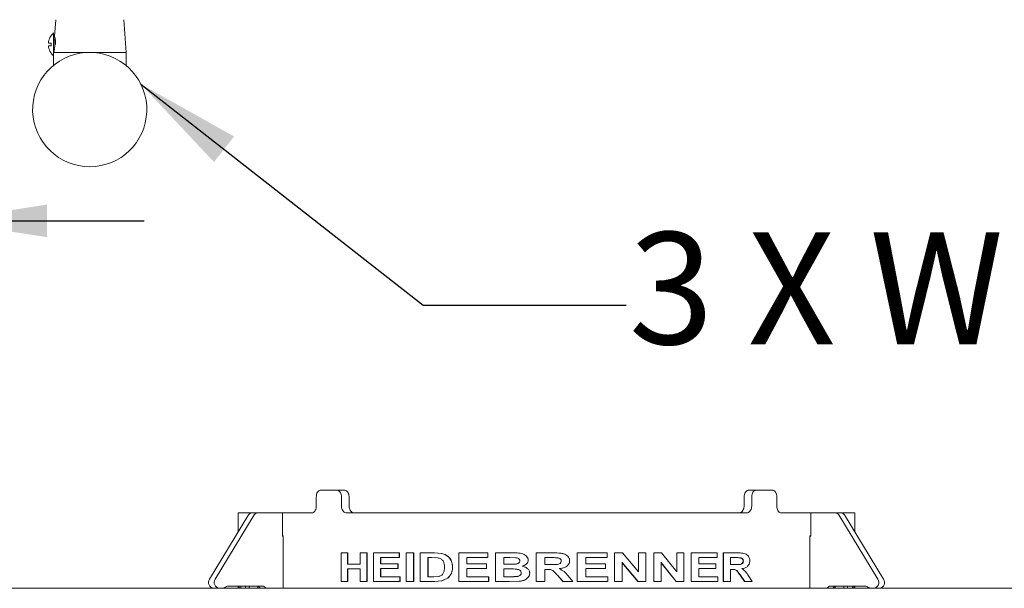
# Paper-space layout 'Blatt2' of a CAD drawing. Units: millimetres. Extents: x 5 to 415, y 5 to 292.
# Drawn here: x 59 to 90, y 220 to 238 of the extents above; entities that cross this region are included whole.
import ezdxf

# ---------------------------------------------------------------- set-up
doc = ezdxf.new("R2010")
doc.units = ezdxf.units.MM
doc.layers.add('BEMAßUNG', color=96, linetype='Continuous')
doc.styles.add('SLDTEXTSTYLE0', font='TXT', dxfattribs={"width": 0.75})
doc.dimstyles.new('SLDDIMSTYLE8', dxfattribs={"dimtxt": 3.5, "dimasz": 3.302, "dimexe": 0, "dimexo": 0.0625, "dimgap": 0.875, "dimtad": 1, "dimlfac": 14, "dimrnd": 1e-09, "dimzin": 12, "dimdsep": 46, "dimtxsty": 'SLDTEXTSTYLE0', "dimsah": 1, "dimcen": 0.09, "dimadec": 0, "dimazin": 3, "dimtfac": 1, "dimtmove": 0, "dimatfit": 0, "dimfxl": 0, "dimfrac": 2, "dimtolj": 1, "dimtzin": 12, "dimarcsym": 0})

# ---------------------------------------------------------------- blocks, each defined once
blk = doc.blocks.new('_D_25')
at = {"layer": 'BEMAßUNG'}
for p, q in [((37.568, 223.11), (37.568, 232.237)), ((56.854, 223.11), (56.854, 232.237)), ((37.568, 231.237), (31.218, 231.237)), ((37.568, 231.237), (56.854, 231.237)), ((56.854, 231.237), (63.204, 231.237))]:
    blk.add_line(p, q, dxfattribs=at)
for points in [[(37.568, 231.237), (34.266, 231.745), (34.266, 230.729)], [(56.854, 231.237), (60.156, 230.729), (60.156, 231.745)]]:
    blk.add_solid(points, dxfattribs=at)
at = {"layer": 'BEMAßUNG', "char_height": 3.5, "attachment_point": 1, "style": 'SLDTEXTSTYLE0'}
for s, insert in [('%%c', (39.158, 235.749)), ('270', (44.436, 235.802))]:
    blk.add_mtext(s, dxfattribs=dict(at, insert=insert))

psp = doc.layouts.new('Blatt2')

# ---------------------------------------------------------------- linework, layer by layer
at = {"color": 7, "linetype": 'Continuous', "lineweight": 15}
for p, q in [((60.43185, 237.5251), (60.39589, 237.00367)), ((62.63277, 236.50269), (62.56226, 237.5251)), ((60.36134, 237.10983), (60.36134, 236.39554)), ((60.28991, 236.79555), (60.28991, 236.70983)), ((60.37519, 236.90008), (60.36518, 236.9108)), ((60.40774, 236.89555), (60.38563, 236.89555)), ((60.36134, 236.50269), (62.63277, 236.50269)), ((60.36518, 236.59458), (60.37519, 236.60529)), ((62.63277, 236.09499), (62.63277, 236.50269)), ((60.36134, 236.39554), (60.36134, 236.09499)), ((68.72653, 222.82412), (69.21055, 222.82412)), ((69.21055, 222.82412), (69.44815, 222.82412)), ((82.11738, 222.82412), (82.35499, 222.82412)), ((82.35499, 222.82412), (82.83901, 222.82412)), ((68.58222, 222.60983), (68.58222, 222.32412)), ((69.36897, 222.60983), (69.36897, 222.32412)), ((69.60652, 222.60983), (69.60652, 222.32412)), ((81.95902, 222.60983), (81.95902, 222.32412)), ((82.19657, 222.60983), (82.19657, 222.32412)), ((82.98332, 222.60983), (82.98332, 222.32412)), ((66.46472, 222.04891), (65.24268, 220.03368)), ((66.64329, 222.04891), (65.42126, 220.03368)), ((66.13991, 222.10983), (66.13991, 221.51329)), ((66.13991, 222.10983), (66.56606, 222.10983)), ((66.56606, 222.10983), (66.74463, 222.10983)), ((67.5211, 222.10983), (66.74463, 222.10983)), ((67.5211, 221.37769), (67.5211, 222.10983)), ((67.5211, 222.10983), (68.44147, 222.10983)), ((69.53057, 222.10983), (82.03497, 222.10983)), ((83.12407, 222.10983), (84.04444, 222.10983)), ((84.04444, 221.37769), (84.04444, 222.10983)), ((84.04444, 222.10983), (84.82091, 222.10983)), ((84.82091, 222.10983), (84.99948, 222.10983)), ((84.92226, 222.04891), (86.14429, 220.03368)), ((84.99948, 222.10983), (85.42563, 222.10983)), ((85.10083, 222.04891), (86.32286, 220.03368)), ((85.42563, 221.51329), (85.42563, 222.10983)), ((67.55109, 221.39555), (67.5211, 221.39555)), ((67.55109, 219.75269), (67.55109, 221.39555)), ((84.01445, 221.39555), (84.01445, 219.75269)), ((84.04444, 221.39555), (84.01445, 221.39555)), ((67.55109, 221.37769), (67.5211, 221.37769)), ((84.01445, 221.37769), (84.04444, 221.37769)), ((69.35941, 219.96698), (69.35941, 220.85983)), ((69.55866, 220.85983), (69.35941, 220.85983)), ((69.55866, 220.85983), (69.55866, 220.50498)), ((69.55866, 220.85983), (69.56787, 220.85983)), ((69.56787, 220.85983), (69.56787, 220.50498)), ((69.95265, 220.50498), (69.95265, 220.85983)), ((70.16499, 220.85983), (69.95265, 220.85983)), ((70.16499, 220.85983), (70.16499, 219.96698)), ((70.16499, 220.85983), (70.1733, 220.85983)), ((70.1733, 220.85983), (70.1733, 219.96698)), ((70.37202, 219.96698), (70.37202, 220.85983)), ((71.17504, 220.85983), (70.37202, 220.85983)), ((71.17504, 220.85983), (71.17504, 220.71102)), ((71.17504, 220.85983), (71.18186, 220.85983)), ((71.18186, 220.85983), (71.18186, 220.71102)), ((71.38802, 219.96698), (71.38802, 220.85983)), ((71.62441, 220.85983), (71.38802, 220.85983)), ((71.62441, 220.85983), (71.62441, 219.96698)), ((71.62441, 220.85983), (71.63056, 220.85983)), ((71.63056, 220.85983), (71.63056, 219.96698)), ((72.26991, 220.85983), (71.8325, 220.85983)), ((71.8325, 219.96698), (71.8325, 220.85983)), ((72.26991, 220.85983), (72.49893, 220.84284)), ((72.26991, 220.85983), (72.2751, 220.85983)), ((72.2751, 220.85983), (72.50379, 220.84284)), ((73.03553, 219.96698), (73.03553, 220.85983)), ((73.94831, 220.85983), (73.03553, 220.85983)), ((73.94831, 220.85983), (73.94831, 220.71102)), ((73.94831, 220.85983), (73.95102, 220.85983)), ((73.95102, 220.85983), (73.95102, 220.71102)), ((74.70313, 220.85983), (74.18521, 220.85983)), ((74.18521, 219.96698), (74.18521, 220.85983)), ((74.70313, 220.85983), (74.70473, 220.85983)), ((75.46184, 219.96698), (75.46184, 220.85983)), ((76.00379, 220.85983), (75.46184, 220.85983)), ((76.74271, 219.96698), (76.74271, 220.85983)), ((76.74414, 220.85983), (76.74271, 220.85983)), ((76.74414, 219.96698), (76.74414, 220.85983)), ((77.67348, 220.85983), (76.74414, 220.85983)), ((77.67348, 220.85983), (77.67348, 220.71102)), ((77.9058, 219.96698), (77.9058, 220.85983)), ((77.90895, 220.85983), (77.9058, 220.85983)), ((77.90895, 219.96698), (77.90895, 220.85983)), ((78.15421, 220.85983), (77.90895, 220.85983)), ((78.15421, 220.85983), (78.66161, 220.26262)), ((78.65735, 220.26262), (78.65735, 220.85983)), ((78.66161, 220.85983), (78.65735, 220.85983)), ((78.66161, 220.26262), (78.66161, 220.85983)), ((78.89049, 220.85983), (78.66161, 220.85983)), ((78.89049, 220.85983), (78.89049, 219.96698)), ((79.13398, 219.96698), (79.13398, 220.85983)), ((79.13894, 220.85983), (79.13398, 220.85983)), ((79.13894, 219.96698), (79.13894, 220.85983)), ((79.37426, 220.85983), (79.13894, 220.85983)), ((79.37426, 220.85983), (79.85817, 220.26262)), ((79.85214, 220.26262), (79.85214, 220.85983)), ((79.85817, 220.85983), (79.85214, 220.85983)), ((79.85817, 220.26262), (79.85817, 220.85983)), ((80.07513, 220.85983), (79.85817, 220.85983)), ((80.07513, 220.85983), (80.07513, 219.96698)), ((80.303, 219.96698), (80.303, 220.85983)), ((80.3097, 220.85983), (80.303, 220.85983)), ((80.3097, 219.96698), (80.3097, 220.85983)), ((81.11731, 220.85983), (80.3097, 220.85983)), ((81.11731, 220.85983), (81.11731, 220.71102)), ((81.30812, 219.96698), (81.30812, 220.85983)), ((81.31631, 220.85983), (81.30812, 220.85983)), ((81.31631, 219.96698), (81.31631, 220.85983)), ((81.75158, 220.85983), (81.31631, 220.85983)), ((69.95265, 220.50498), (69.55866, 220.50498)), ((71.17504, 220.71102), (70.59241, 220.71102)), ((70.59241, 220.71102), (70.59241, 220.51642)), ((71.13479, 220.51642), (70.59241, 220.51642)), ((70.60009, 220.71102), (70.60009, 220.51642)), ((71.13479, 220.51642), (71.13479, 220.36762)), ((71.13479, 220.51642), (71.14167, 220.51642)), ((71.14167, 220.51642), (71.14167, 220.36762)), ((71.17504, 220.71102), (71.18186, 220.71102)), ((72.18264, 220.71102), (72.07454, 220.71102)), ((72.07454, 220.71102), (72.07454, 220.11578)), ((72.08003, 220.71102), (72.08003, 220.11578)), ((72.38129, 220.70244), (72.18264, 220.71102)), ((73.94831, 220.71102), (73.2893, 220.71102)), ((73.2893, 220.71102), (73.2893, 220.51642)), ((73.90331, 220.51642), (73.2893, 220.51642)), ((73.29299, 220.71102), (73.29299, 220.51642)), ((73.90331, 220.51642), (73.90331, 220.36762)), ((73.90331, 220.51642), (73.90609, 220.51642)), ((73.90609, 220.51642), (73.90609, 220.36762)), ((73.94831, 220.71102), (73.95102, 220.71102)), ((74.59444, 220.71102), (74.44581, 220.71102)), ((74.44581, 220.71102), (74.44581, 220.50498)), ((74.61543, 220.50498), (74.44581, 220.50498)), ((74.44779, 220.71102), (74.44779, 220.50498)), ((74.81605, 220.70798), (74.59444, 220.71102)), ((74.5962, 220.71102), (74.59444, 220.71102)), ((74.63197, 220.71053), (74.5962, 220.71102)), ((74.61543, 220.50498), (74.80394, 220.50802)), ((74.61715, 220.50498), (74.61543, 220.50498)), ((74.61715, 220.50498), (74.64742, 220.50546)), ((75.92481, 220.71102), (75.72545, 220.71102)), ((75.72545, 220.71102), (75.72545, 220.49353)), ((75.91442, 220.49353), (75.72545, 220.49353)), ((75.72554, 220.71102), (75.72554, 220.49353)), ((76.11055, 220.70816), (76.11104, 220.70816)), ((76.24047, 220.6046), (76.24115, 220.6046)), ((77.67348, 220.71102), (77.00611, 220.71102)), ((77.00611, 220.71102), (77.00611, 220.51642)), ((77.62849, 220.51642), (77.00611, 220.51642)), ((77.62849, 220.51642), (77.62849, 220.36762)), ((78.63891, 219.96698), (78.13961, 220.55506)), ((78.64314, 219.96698), (78.1431, 220.55506)), ((78.1431, 220.55506), (78.1431, 219.96698)), ((79.83462, 219.96698), (79.35831, 220.55506)), ((79.84062, 219.96698), (79.36361, 220.55506)), ((79.36361, 220.55506), (79.36361, 219.96698)), ((81.11731, 220.71102), (80.54088, 220.71102)), ((80.54088, 220.71102), (80.54088, 220.51642)), ((81.07903, 220.51642), (80.54088, 220.51642)), ((81.07903, 220.51642), (81.07903, 220.36762)), ((81.68929, 220.71102), (81.53031, 220.71102)), ((81.53031, 220.71102), (81.53031, 220.49353)), ((81.68107, 220.49353), (81.53031, 220.49353)), ((81.92737, 220.6046), (81.93648, 220.6046)), ((69.95265, 220.35617), (69.55866, 220.35617)), ((69.55866, 220.35617), (69.55866, 219.96698)), ((69.56787, 220.35617), (69.56787, 219.96698)), ((69.95265, 219.96698), (69.95265, 220.35617)), ((71.13479, 220.36762), (70.59241, 220.36762)), ((70.59241, 220.36762), (70.59241, 220.11578)), ((70.60009, 220.36762), (70.60009, 220.11578)), ((71.13479, 220.36762), (71.14167, 220.36762)), ((72.80084, 220.21487), (72.80525, 220.21487)), ((73.90331, 220.36762), (73.2893, 220.36762)), ((73.2893, 220.36762), (73.2893, 220.11578)), ((73.29299, 220.36762), (73.29299, 220.11578)), ((73.90331, 220.36762), (73.90609, 220.36762)), ((74.6542, 220.35617), (74.44581, 220.35617)), ((74.44581, 220.35617), (74.44581, 220.11578)), ((74.44779, 220.35617), (74.44779, 220.11578)), ((75.77775, 220.34472), (75.72545, 220.34472)), ((75.72545, 220.34472), (75.72545, 219.96698)), ((75.72554, 220.34472), (75.72554, 219.96698)), ((75.77775, 220.34472), (75.77776, 220.34472)), ((76.29639, 219.96698), (76.12092, 220.16318)), ((76.12142, 220.16318), (76.12092, 220.16318)), ((76.29714, 219.96698), (76.12142, 220.16318)), ((77.62849, 220.36762), (77.00611, 220.36762)), ((77.00611, 220.36762), (77.00611, 220.11578)), ((81.07903, 220.36762), (80.54088, 220.36762)), ((80.54088, 220.36762), (80.54088, 220.11578)), ((81.57226, 220.34472), (81.53031, 220.34472)), ((81.53031, 220.34472), (81.53031, 219.96698)), ((81.97042, 219.96698), (81.83469, 220.16318)), ((81.84365, 220.16318), (81.83469, 220.16318)), ((81.97958, 219.96698), (81.84365, 220.16318)), ((69.55866, 219.96698), (69.35941, 219.96698)), ((69.55866, 219.96698), (69.56787, 219.96698)), ((70.16499, 219.96698), (69.95265, 219.96698)), ((70.16499, 219.96698), (70.1733, 219.96698)), ((71.1952, 219.96698), (70.37202, 219.96698)), ((71.1952, 220.11578), (70.59241, 220.11578)), ((71.1952, 220.11578), (71.1952, 219.96698)), ((71.1952, 220.11578), (71.20199, 220.11578)), ((71.1952, 219.96698), (71.20199, 219.96698)), ((71.20199, 220.11578), (71.20199, 219.96698)), ((71.62441, 219.96698), (71.38802, 219.96698)), ((71.62441, 219.96698), (71.63056, 219.96698)), ((72.28309, 219.96698), (71.8325, 219.96698)), ((72.2544, 220.11578), (72.07454, 220.11578)), ((72.2544, 220.11578), (72.40108, 220.12437)), ((72.49809, 219.98593), (72.28309, 219.96698)), ((72.28309, 219.96698), (72.28827, 219.96698)), ((72.50294, 219.98593), (72.28827, 219.96698)), ((72.67013, 220.05712), (72.49809, 219.98593)), ((72.67474, 220.05712), (72.50294, 219.98593)), ((72.67013, 220.05712), (72.67474, 220.05712)), ((73.97082, 219.96698), (73.03553, 219.96698)), ((73.97082, 220.11578), (73.2893, 220.11578)), ((73.97082, 220.11578), (73.97082, 219.96698)), ((73.97082, 220.11578), (73.9735, 220.11578)), ((73.97082, 219.96698), (73.9735, 219.96698)), ((73.9735, 220.11578), (73.9735, 219.96698)), ((74.61863, 219.96698), (74.18521, 219.96698)), ((74.6848, 220.11578), (74.44581, 220.11578)), ((74.93018, 219.97305), (74.61863, 219.96698)), ((74.61863, 219.96698), (74.62035, 219.96698)), ((74.93144, 219.97305), (74.62035, 219.96698)), ((74.68642, 220.11578), (74.6848, 220.11578)), ((74.68642, 220.11578), (74.71255, 220.11584)), ((74.93018, 219.97305), (74.93144, 219.97305)), ((75.72545, 219.96698), (75.46184, 219.96698)), ((75.72545, 219.96698), (75.72554, 219.96698)), ((76.29714, 219.96698), (76.29639, 219.96698)), ((76.60716, 219.96698), (76.29714, 219.96698)), ((76.45304, 220.14369), (76.60716, 219.96698)), ((76.74414, 219.96698), (76.74271, 219.96698)), ((77.69595, 219.96698), (76.74414, 219.96698)), ((77.69595, 220.11578), (77.00611, 220.11578)), ((77.69595, 220.11578), (77.69595, 219.96698)), ((77.90895, 219.96698), (77.9058, 219.96698)), ((78.1431, 219.96698), (77.90895, 219.96698)), ((78.64314, 219.96698), (78.63891, 219.96698)), ((78.89049, 219.96698), (78.64314, 219.96698)), ((79.13894, 219.96698), (79.13398, 219.96698)), ((79.36361, 219.96698), (79.13894, 219.96698)), ((79.84062, 219.96698), (79.83462, 219.96698)), ((80.07513, 219.96698), (79.84062, 219.96698)), ((80.3097, 219.96698), (80.303, 219.96698)), ((81.13641, 219.96698), (80.3097, 219.96698)), ((81.13641, 220.11578), (80.54088, 220.11578)), ((81.13641, 220.11578), (81.13641, 219.96698)), ((81.31631, 219.96698), (81.30812, 219.96698)), ((81.53031, 219.96698), (81.31631, 219.96698)), ((81.97958, 219.96698), (81.97042, 219.96698)), ((82.21469, 219.96698), (81.97958, 219.96698)), ((82.09856, 220.14369), (82.21469, 219.96698)), ((29.78277, 219.75269), (207.49705, 219.75269)), ((65.87311, 219.82412), (66.90251, 219.82412)), ((66.13991, 219.82412), (66.13991, 219.75269)), ((66.17113, 219.82412), (66.17113, 219.75269)), ((66.21998, 219.75269), (66.21998, 219.82412)), ((66.37257, 219.82412), (66.37257, 219.75269)), ((66.48562, 219.75269), (66.48562, 219.82412)), ((66.75717, 219.81887), (66.75717, 219.75269)), ((85.69244, 219.82412), (84.66303, 219.82412)), ((84.80837, 219.75269), (84.80837, 219.81887)), ((85.07992, 219.82412), (85.07992, 219.75269)), ((85.19297, 219.75269), (85.19297, 219.82412)), ((85.34556, 219.82412), (85.34556, 219.75269)), ((85.39441, 219.75269), (85.39441, 219.82412)), ((85.42563, 219.75269), (85.42563, 219.82412))]:
    psp.add_line(p, q, dxfattribs=at)
for centre, radius, start, end in [((60.68862, 236.75269), 0.48442, 132.501011, 174.93936), ((60.37563, 236.92054), 0.01429, 180, 223.025066), ((60.38563, 236.90983), 0.01429, 223.025066, 270), ((61.49706, 234.71697), 1.78571, 94.109676, 85.890324), ((60.68862, 236.75269), 0.48442, 185.0487, 227.498989), ((60.37563, 236.58483), 0.01429, 136.974934, 180), ((60.38563, 236.59554), 0.01429, 90, 136.974934), ((66.56915, 221.98992), 0.11995, 91.477518, 150.540568), ((66.74772, 221.98992), 0.11995, 91.477518, 150.540568), ((84.81782, 221.98992), 0.11995, 29.459432, 88.522482), ((84.99639, 221.98992), 0.11995, 29.459458, 88.521393), ((65.39176, 219.93184), 0.18055, 145.661393, 262.873485), ((65.57034, 219.93184), 0.18055, 145.661393, 262.873485), ((85.99521, 219.93184), 0.18054, 277.126436, 34.339407), ((86.17378, 219.93184), 0.18054, 277.126436, 34.339407), ((65.60255, 220.0285), 0.27581, 270.191176, 299.481477), ((65.87401, 219.54838), 0.27574, 90.188999, 119.487036), ((66.71934, 219.70115), 0.12305, 24.76122, 87.859696), ((66.89791, 219.70115), 0.12305, 24.76122, 87.859696), ((84.66763, 219.70115), 0.12305, 92.140287, 155.239848), ((84.8462, 219.70115), 0.12305, 92.140287, 155.239848), ((85.69153, 219.54837), 0.27574, 60.513157, 89.811256), ((85.96299, 220.02848), 0.27579, 240.517654, 269.809693)]:
    psp.add_arc(centre, radius, start, end, dxfattribs=at)
for points, knots in [([(60.20619, 236.79555), (60.20616, 236.79555), (60.20234, 236.79555), (60.21699, 236.79555), (60.24612, 236.79555), (60.28272, 236.79555), (60.28991, 236.79555)], [0, 0, 0, 0, 0.00236336, 0.30107823, 0.86271365, 1, 1, 1, 1]), ([(60.40105, 236.96881), (60.40302, 236.95278), (60.40696, 236.92072), (60.41113, 236.84848), (60.40967, 236.76729), (60.40155, 236.6846), (60.38861, 236.61004), (60.37484, 236.55127), (60.36373, 236.51139), (60.36218, 236.50624), (60.36141, 236.50367)], [0, 0, 0, 0, 0.12500067, 0.2499549, 0.37490159, 0.49990909, 0.62498215, 0.75003809, 0.87503849, 1, 1, 1, 1]), ([(60.39591, 237.00357), (60.39589, 237.0027), (60.39585, 237.00091), (60.39642, 236.99851), (60.39672, 236.99727)], [0, 0, 0, 0, 0.4825678, 1, 1, 1, 1]), ([(60.39589, 237.00367), (60.39617, 237.00214), (60.39673, 236.99909), (60.39961, 236.97891), (60.40105, 236.96881)], [0, 0, 0, 0, 0.499481858, 1, 1, 1, 1]), ([(60.40298, 236.95332), (60.40106, 236.96776), (60.39719, 236.99689), (60.39633, 237.0014), (60.39589, 237.00367)], [0, 0, 0, 0, 0.49575895, 1, 1, 1, 1]), ([(60.41521, 236.95553), (60.41672, 236.94386), (60.41975, 236.92049), (60.42365, 236.87012), (60.42492, 236.81309), (60.42267, 236.7724), (60.42158, 236.75269)], [0, 0, 0, 0, 0.25020431, 0.50053125, 0.7580122, 1, 1, 1, 1]), ([(60.28991, 236.70983), (60.26305, 236.70983), (60.21551, 236.70983), (60.20903, 236.70983), (60.20621, 236.70983)], [0, 0, 0, 0, 0.56508247, 1, 1, 1, 1]), ([(60.36141, 236.50367), (60.36189, 236.50521), (60.36285, 236.50829), (60.36838, 236.52835), (60.37114, 236.53838)], [0, 0, 0, 0, 0.50020506, 1, 1, 1, 1]), ([(60.36297, 236.50961), (60.36255, 236.5085), (60.36171, 236.50627), (60.36151, 236.50454), (60.36141, 236.50367)], [0, 0, 0, 0, 0.49905005, 1, 1, 1, 1]), ([(60.36302, 236.50923), (60.36362, 236.51027), (60.36492, 236.51252), (60.3681, 236.51504), (60.37187, 236.5167), (60.3745, 236.51688), (60.37578, 236.51697)], [0, 0, 0, 0, 0.22979364, 0.49638465, 0.75568341, 1, 1, 1, 1]), ([(60.37114, 236.53838), (60.37525, 236.55325), (60.38029, 236.57145), (60.38565, 236.60019), (60.38663, 236.60543)], [0, 0, 0, 0, 0.81745136, 1, 1, 1, 1]), ([(60.37571, 236.51712), (60.37569, 236.51707), (60.37484, 236.51442), (60.37772, 236.52331), (60.38277, 236.5409), (60.3853, 236.5497)], [0, 0, 0, 0, 0.00933687, 0.50472673, 1, 1, 1, 1]), ([(60.3853, 236.5497), (60.38845, 236.56082), (60.39273, 236.57594), (60.39758, 236.59845), (60.39886, 236.60439)], [0, 0, 0, 0, 0.73617901, 1, 1, 1, 1]), ([(68.72653, 222.82412), (68.71015, 222.82175), (68.67739, 222.81701), (68.63417, 222.78008), (68.60176, 222.72571), (68.58466, 222.66546), (68.58291, 222.62564), (68.58222, 222.60983)], [0, 0, 0, 0, 0.21468035, 0.4293618, 0.64401682, 0.85868707, 1, 1, 1, 1]), ([(69.36897, 222.60983), (69.3672, 222.63392), (69.36367, 222.6821), (69.33612, 222.74632), (69.29578, 222.79478), (69.25131, 222.82046), (69.22213, 222.82308), (69.21055, 222.82412)], [0, 0, 0, 0, 0.21468319, 0.42935753, 0.6440394, 0.85870088, 1, 1, 1, 1]), ([(69.44815, 222.82412), (69.46581, 222.82175), (69.50111, 222.81701), (69.5486, 222.78008), (69.58461, 222.72571), (69.60379, 222.66546), (69.60575, 222.62564), (69.60652, 222.60983)], [0, 0, 0, 0, 0.21468186, 0.42936034, 0.64401391, 0.85867463, 1, 1, 1, 1]), ([(81.95902, 222.60983), (81.96079, 222.63392), (81.96433, 222.6821), (81.99187, 222.74632), (82.03221, 222.79478), (82.07666, 222.82046), (82.10581, 222.82308), (82.11738, 222.82412)], [0, 0, 0, 0, 0.21468268, 0.42935957, 0.64404437, 0.85870148, 1, 1, 1, 1]), ([(82.35499, 222.82412), (82.33733, 222.82175), (82.302, 222.81701), (82.2545, 222.78008), (82.21847, 222.72571), (82.1993, 222.66546), (82.19734, 222.62564), (82.19657, 222.60983)], [0, 0, 0, 0, 0.21467352, 0.42935775, 0.64401446, 0.85868652, 1, 1, 1, 1]), ([(82.98332, 222.60983), (82.98175, 222.63392), (82.9786, 222.6821), (82.95397, 222.74632), (82.91753, 222.79478), (82.87687, 222.82046), (82.84977, 222.82308), (82.83901, 222.82412)], [0, 0, 0, 0, 0.2146836, 0.42935988, 0.64404389, 0.85870111, 1, 1, 1, 1]), ([(68.58222, 222.32412), (68.58064, 222.30003), (68.57749, 222.25184), (68.55297, 222.18763), (68.51709, 222.13917), (68.4776, 222.11349), (68.45174, 222.11087), (68.44147, 222.10983)], [0, 0, 0, 0, 0.21468162, 0.42936637, 0.64404396, 0.85869666, 1, 1, 1, 1]), ([(69.53057, 222.10983), (69.51227, 222.1122), (69.47566, 222.11693), (69.42726, 222.15387), (69.3909, 222.20823), (69.37171, 222.26849), (69.36975, 222.30831), (69.36897, 222.32412)], [0, 0, 0, 0, 0.2146708, 0.42935113, 0.6440079, 0.8586749, 1, 1, 1, 1]), ([(69.60652, 222.32412), (69.60829, 222.30003), (69.61183, 222.25185), (69.63946, 222.18763), (69.68032, 222.13917), (69.72585, 222.11349), (69.75615, 222.11087), (69.76818, 222.10983)], [0, 0, 0, 0, 0.21468121, 0.42936373, 0.64404266, 0.85869343, 1, 1, 1, 1]), ([(81.79736, 222.10983), (81.81568, 222.1122), (81.85231, 222.11693), (81.90073, 222.15387), (81.93709, 222.20823), (81.95628, 222.26848), (81.95824, 222.30831), (81.95902, 222.32412)], [0, 0, 0, 0, 0.21467315, 0.42935119, 0.64400401, 0.85866205, 1, 1, 1, 1]), ([(82.19657, 222.32412), (82.1948, 222.30003), (82.19127, 222.25184), (82.16363, 222.18763), (82.12278, 222.13917), (82.07726, 222.11349), (82.04699, 222.11087), (82.03497, 222.10983)], [0, 0, 0, 0, 0.21468135, 0.42936833, 0.64405223, 0.85870925, 1, 1, 1, 1]), ([(83.12407, 222.10983), (83.10841, 222.1122), (83.07709, 222.11693), (83.03488, 222.15387), (83.00283, 222.20823), (82.98576, 222.26849), (82.98401, 222.30831), (82.98332, 222.32412)], [0, 0, 0, 0, 0.21467746, 0.42935486, 0.64400702, 0.85867587, 1, 1, 1, 1]), ([(72.49893, 220.84284), (72.54608, 220.82885), (72.64027, 220.80089), (72.73814, 220.71649), (72.79366, 220.63111), (72.8318, 220.53475), (72.83573, 220.45677), (72.83835, 220.40482)], [0, 0, 0, 0, 0.25011581, 0.499681, 0.62495756, 0.75013736, 1, 1, 1, 1]), ([(72.49893, 220.84284), (72.49974, 220.84284), (72.50135, 220.84284), (72.50298, 220.84284), (72.50379, 220.84284)], [0, 0, 0, 0, 0.49994933, 1, 1, 1, 1]), ([(72.50379, 220.84284), (72.55087, 220.82885), (72.64495, 220.80088), (72.74266, 220.71647), (72.79808, 220.6311), (72.83616, 220.53474), (72.84009, 220.45677), (72.8427, 220.40482)], [0, 0, 0, 0, 0.24995279, 0.49945294, 0.62474929, 0.74998218, 1, 1, 1, 1]), ([(74.70313, 220.85983), (74.73713, 220.85961), (74.80604, 220.85915), (74.90777, 220.85536), (75.00054, 220.84185), (75.07968, 220.81233), (75.14404, 220.77017), (75.18792, 220.72183), (75.20671, 220.67354), (75.20884, 220.64801), (75.20991, 220.63519)], [0, 0, 0, 0, 0.16732961, 0.33919641, 0.50031302, 0.62530076, 0.75020312, 0.87513338, 0.93727172, 1, 1, 1, 1]), ([(74.70473, 220.85983), (74.73867, 220.85961), (74.80749, 220.85915), (74.90907, 220.85536), (75.0017, 220.84185), (75.08073, 220.81233), (75.145, 220.77016), (75.18881, 220.72182), (75.20756, 220.67354), (75.20969, 220.64801), (75.21076, 220.63519)], [0, 0, 0, 0, 0.16726443, 0.33907168, 0.50014079, 0.6251049, 0.75001868, 0.87500754, 0.93720271, 1, 1, 1, 1]), ([(76.00379, 220.85983), (76.03879, 220.85956), (76.1089, 220.85902), (76.21271, 220.85231), (76.30718, 220.83816), (76.38748, 220.80514), (76.44943, 220.75652), (76.48728, 220.7019), (76.50173, 220.65149), (76.50346, 220.6255), (76.50432, 220.61247)], [0, 0, 0, 0, 0.16825222, 0.33698067, 0.50044801, 0.62542575, 0.75025097, 0.87502941, 0.93737892, 1, 1, 1, 1]), ([(81.75158, 220.85983), (81.77904, 220.85956), (81.83404, 220.85902), (81.91461, 220.85231), (81.98737, 220.83816), (82.04876, 220.80515), (82.09585, 220.75652), (82.12449, 220.7019), (82.13541, 220.65149), (82.13671, 220.6255), (82.13737, 220.61247)], [0, 0, 0, 0, 0.16825384, 0.3369803, 0.50045239, 0.62543046, 0.75025043, 0.87502857, 0.93737857, 1, 1, 1, 1]), ([(72.58836, 220.41304), (72.5876, 220.44704), (72.58643, 220.49868), (72.56884, 220.56433), (72.54611, 220.60954), (72.51375, 220.6469), (72.45986, 220.68475), (72.41267, 220.69537), (72.38129, 220.70244)], [0, 0, 0, 0, 0.24978155, 0.37936398, 0.49996202, 0.62457573, 0.75036114, 1, 1, 1, 1]), ([(74.80394, 220.50802), (74.83628, 220.51272), (74.87674, 220.51861), (74.91751, 220.54522), (74.93412, 220.56303), (74.94528, 220.58513), (74.9464, 220.60133), (74.94696, 220.60943)], [0, 0, 0, 0, 0.499301023, 0.62476771, 0.749982505, 0.874938953, 1, 1, 1, 1]), ([(74.94696, 220.60943), (74.94646, 220.61704), (74.94546, 220.63224), (74.93655, 220.65329), (74.92204, 220.67104), (74.89752, 220.68918), (74.86113, 220.70265), (74.8311, 220.7062), (74.81605, 220.70798)], [0, 0, 0, 0, 0.1250134, 0.24975108, 0.36931003, 0.4997168, 0.74943855, 1, 1, 1, 1]), ([(75.20991, 220.63519), (75.20905, 220.62303), (75.20733, 220.5987), (75.18865, 220.55323), (75.1487, 220.50621), (75.08764, 220.46522), (75.0417, 220.4494), (75.01872, 220.44148)], [0, 0, 0, 0, 0.12497532, 0.24997309, 0.49938676, 0.74951392, 1, 1, 1, 1]), ([(75.21076, 220.63519), (75.2099, 220.62303), (75.20818, 220.59871), (75.18953, 220.55324), (75.14965, 220.50622), (75.08868, 220.46523), (75.0428, 220.4494), (75.01985, 220.44148)], [0, 0, 0, 0, 0.12506672, 0.25013104, 0.49958301, 0.7496414, 1, 1, 1, 1]), ([(75.20991, 220.63519), (75.21006, 220.63519), (75.21034, 220.63519), (75.21062, 220.63519), (75.21076, 220.63519)], [0, 0, 0, 0, 0.50000884, 1, 1, 1, 1]), ([(75.91423, 220.49353), (75.97769, 220.49321), (76.05703, 220.49281), (76.15183, 220.50393), (76.1893, 220.51952), (76.21473, 220.53886), (76.23514, 220.5643), (76.23834, 220.58847), (76.24047, 220.6046)], [0, 0, 0, 0, 0.49945532, 0.62435823, 0.74922397, 0.81299333, 0.8751556, 1, 1, 1, 1]), ([(75.91442, 220.49353), (75.97798, 220.49321), (76.05743, 220.49281), (76.15238, 220.50393), (76.1899, 220.51952), (76.21536, 220.53885), (76.2358, 220.56429), (76.23901, 220.58846), (76.24115, 220.6046)], [0, 0, 0, 0, 0.49960371, 0.62454708, 0.74940959, 0.8131655, 0.87528879, 1, 1, 1, 1]), ([(76.11055, 220.70816), (76.07958, 220.7092), (76.01762, 220.71128), (75.95561, 220.71111), (75.9246, 220.71102)], [0, 0, 0, 0, 0.499957442, 1, 1, 1, 1]), ([(76.11104, 220.70816), (76.08002, 220.7092), (76.01797, 220.71128), (75.95587, 220.71111), (75.92481, 220.71102)], [0, 0, 0, 0, 0.499957406, 1, 1, 1, 1]), ([(76.24047, 220.6046), (76.24001, 220.61226), (76.23907, 220.62757), (76.23043, 220.64927), (76.21588, 220.66727), (76.19171, 220.68617), (76.15592, 220.7013), (76.12569, 220.70587), (76.11055, 220.70816)], [0, 0, 0, 0, 0.12513636, 0.24992321, 0.37486097, 0.49994669, 0.74964908, 1, 1, 1, 1]), ([(76.24115, 220.6046), (76.24069, 220.61226), (76.23975, 220.62757), (76.23109, 220.64927), (76.21652, 220.66727), (76.19231, 220.68618), (76.15647, 220.7013), (76.12619, 220.70587), (76.11104, 220.70816)], [0, 0, 0, 0, 0.12502866, 0.24973969, 0.37463934, 0.49970563, 0.74952775, 1, 1, 1, 1]), ([(76.50432, 220.61247), (76.50299, 220.59348), (76.50033, 220.5555), (76.4761, 220.5036), (76.43894, 220.46014), (76.37718, 220.41567), (76.28668, 220.38194), (76.21173, 220.37192), (76.17423, 220.3669)], [0, 0, 0, 0, 0.12498542, 0.25000067, 0.37060105, 0.50017653, 0.7498538, 1, 1, 1, 1]), ([(81.67234, 220.49353), (81.72239, 220.49321), (81.78497, 220.49281), (81.85876, 220.50393), (81.88782, 220.51952), (81.90749, 220.53886), (81.92326, 220.5643), (81.92573, 220.58847), (81.92737, 220.6046)], [0, 0, 0, 0, 0.49945596, 0.62436745, 0.74922436, 0.81299168, 0.87515442, 1, 1, 1, 1]), ([(81.82661, 220.70816), (81.80241, 220.7092), (81.75402, 220.71128), (81.70504, 220.71111), (81.68055, 220.71102)], [0, 0, 0, 0, 0.49995581, 1, 1, 1, 1]), ([(81.68107, 220.49353), (81.7312, 220.49321), (81.79386, 220.49281), (81.86776, 220.50393), (81.89686, 220.51951), (81.91656, 220.53886), (81.93235, 220.56429), (81.93482, 220.58846), (81.93648, 220.6046)], [0, 0, 0, 0, 0.49960837, 0.62454718, 0.74941537, 0.81316557, 0.87528996, 1, 1, 1, 1]), ([(81.83556, 220.70816), (81.81133, 220.7092), (81.76286, 220.71128), (81.71381, 220.71111), (81.68929, 220.71102)], [0, 0, 0, 0, 0.49996514, 1, 1, 1, 1]), ([(81.92737, 220.6046), (81.92701, 220.61226), (81.92629, 220.62757), (81.91962, 220.64927), (81.90838, 220.66726), (81.88969, 220.68618), (81.86194, 220.7013), (81.83839, 220.70587), (81.82661, 220.70816)], [0, 0, 0, 0, 0.12513853, 0.24993223, 0.37487175, 0.49993795, 0.74966864, 1, 1, 1, 1]), ([(81.82661, 220.70816), (81.8281, 220.70816), (81.83108, 220.70816), (81.83407, 220.70816), (81.83556, 220.70816)], [0, 0, 0, 0, 0.499913861, 1, 1, 1, 1]), ([(81.93648, 220.6046), (81.93612, 220.61226), (81.9354, 220.62758), (81.92871, 220.64927), (81.91746, 220.66727), (81.89873, 220.68618), (81.87094, 220.7013), (81.84737, 220.70587), (81.83556, 220.70816)], [0, 0, 0, 0, 0.12502926, 0.24974304, 0.37463437, 0.49972009, 0.74953591, 1, 1, 1, 1]), ([(82.13737, 220.61247), (82.13636, 220.59348), (82.13435, 220.55549), (82.11604, 220.5036), (82.08788, 220.46014), (82.04091, 220.41567), (81.9717, 220.38194), (81.91372, 220.37192), (81.8847, 220.3669)], [0, 0, 0, 0, 0.12498491, 0.25000173, 0.3706034, 0.50017427, 0.74984989, 1, 1, 1, 1]), ([(72.40108, 220.12437), (72.4313, 220.13154), (72.47666, 220.14231), (72.52643, 220.18248), (72.56249, 220.23588), (72.58592, 220.31537), (72.58755, 220.38046), (72.58836, 220.41304)], [0, 0, 0, 0, 0.24992263, 0.37520208, 0.50037446, 0.74992953, 1, 1, 1, 1]), ([(72.80084, 220.21487), (72.78398, 220.18402), (72.75026, 220.12231), (72.69684, 220.07885), (72.67013, 220.05712)], [0, 0, 0, 0, 0.49991534, 1, 1, 1, 1]), ([(72.80525, 220.21487), (72.78842, 220.18402), (72.75476, 220.12233), (72.70141, 220.07885), (72.67474, 220.05712)], [0, 0, 0, 0, 0.500018413, 1, 1, 1, 1]), ([(72.83835, 220.40482), (72.83728, 220.37201), (72.83515, 220.30643), (72.81227, 220.24538), (72.80084, 220.21487)], [0, 0, 0, 0, 0.50033633, 1, 1, 1, 1]), ([(72.8427, 220.40482), (72.84164, 220.37201), (72.83951, 220.30644), (72.81667, 220.24538), (72.80525, 220.21487)], [0, 0, 0, 0, 0.50036921, 1, 1, 1, 1]), ([(72.83835, 220.40482), (72.83907, 220.40482), (72.84053, 220.40482), (72.84198, 220.40482), (72.8427, 220.40482)], [0, 0, 0, 0, 0.50002769, 1, 1, 1, 1]), ([(74.99265, 220.23347), (74.9904, 220.25033), (74.98702, 220.27559), (74.96612, 220.30248), (74.93996, 220.32324), (74.90139, 220.34053), (74.80331, 220.35806), (74.72047, 220.35701), (74.6542, 220.35617)], [0, 0, 0, 0, 0.12474046, 0.18690745, 0.25057644, 0.37546686, 0.50041687, 1, 1, 1, 1]), ([(74.86223, 220.12133), (74.87003, 220.12254), (74.88562, 220.12496), (74.91602, 220.13338), (74.94518, 220.14723), (74.96928, 220.16792), (74.98313, 220.18739), (74.99132, 220.20972), (74.99221, 220.22555), (74.99265, 220.23347)], [0, 0, 0, 0, 0.12531002, 0.25055825, 0.50031547, 0.62964624, 0.75020272, 0.8749661, 1, 1, 1, 1]), ([(75.2557, 220.22578), (75.25399, 220.20685), (75.25057, 220.16895), (75.22414, 220.11787), (75.1891, 220.07318), (75.13045, 220.02517), (75.04248, 219.98617), (74.96765, 219.97743), (74.93018, 219.97305)], [0, 0, 0, 0, 0.12491764, 0.2501209, 0.374308, 0.50027288, 0.74982586, 1, 1, 1, 1]), ([(75.25648, 220.22578), (75.25477, 220.20685), (75.25136, 220.16896), (75.22498, 220.11787), (75.18998, 220.07319), (75.13143, 220.02518), (75.04359, 219.98617), (74.96885, 219.97743), (74.93144, 219.97305)], [0, 0, 0, 0, 0.125023876, 0.250301431, 0.374520707, 0.500494137, 0.749958523, 1, 1, 1, 1]), ([(75.01872, 220.44148), (75.04688, 220.43448), (75.10314, 220.42047), (75.16784, 220.38527), (75.21065, 220.34579), (75.23619, 220.31027), (75.25294, 220.26938), (75.25478, 220.24031), (75.2557, 220.22578)], [0, 0, 0, 0, 0.25035846, 0.50020319, 0.62531841, 0.75026847, 0.87512562, 1, 1, 1, 1]), ([(75.01872, 220.44148), (75.01891, 220.44148), (75.01928, 220.44148), (75.01966, 220.44148), (75.01985, 220.44148)], [0, 0, 0, 0, 0.499988232, 1, 1, 1, 1]), ([(75.01985, 220.44148), (75.04797, 220.43448), (75.10415, 220.42047), (75.16876, 220.38527), (75.2115, 220.34579), (75.23701, 220.31027), (75.25373, 220.26938), (75.25556, 220.24031), (75.25648, 220.22578)], [0, 0, 0, 0, 0.25022996, 0.49998654, 0.62510373, 0.75009741, 0.87502806, 1, 1, 1, 1]), ([(75.2557, 220.22578), (75.25583, 220.22578), (75.25608, 220.22578), (75.25635, 220.22578), (75.25648, 220.22578)], [0, 0, 0, 0, 0.49999187, 1, 1, 1, 1]), ([(76.12142, 220.16318), (76.1058, 220.17969), (76.07389, 220.21341), (76.02626, 220.26189), (75.97963, 220.30353), (75.9301, 220.33021), (75.87976, 220.34095), (75.8288, 220.3441), (75.79477, 220.34451), (75.77775, 220.34472)], [0, 0, 0, 0, 0.16712767, 0.34129258, 0.49997207, 0.6248942, 0.74983169, 0.8749295, 1, 1, 1, 1]), ([(76.12092, 220.16318), (76.10532, 220.17969), (76.07345, 220.21341), (76.0259, 220.26189), (75.97934, 220.30352), (75.92989, 220.33023), (75.87961, 220.34088), (75.83999, 220.34357), (75.81727, 220.34393), (75.81155, 220.34403)], [0, 0, 0, 0, 0.18231225, 0.37229519, 0.54533018, 0.68153892, 0.81772749, 0.95407508, 1, 1, 1, 1]), ([(76.17423, 220.3669), (76.2283, 220.33934), (76.33661, 220.28414), (76.41419, 220.19055), (76.45304, 220.14369)], [0, 0, 0, 0, 0.49922161, 1, 1, 1, 1]), ([(81.83469, 220.16318), (81.82252, 220.17969), (81.79767, 220.21341), (81.76041, 220.26189), (81.7238, 220.30353), (81.68475, 220.33021), (81.64492, 220.34095), (81.60444, 220.3441), (81.57728, 220.34451), (81.5637, 220.34472)], [0, 0, 0, 0, 0.1671992, 0.34143109, 0.50012199, 0.62503986, 0.74994318, 0.87498317, 1, 1, 1, 1]), ([(81.84365, 220.16318), (81.83146, 220.17969), (81.80658, 220.21341), (81.76926, 220.26189), (81.7326, 220.30353), (81.6935, 220.33021), (81.6536, 220.34095), (81.61307, 220.3441), (81.58586, 220.34451), (81.57226, 220.34472)], [0, 0, 0, 0, 0.16713309, 0.34129622, 0.49996729, 0.62489497, 0.74984204, 0.87494141, 1, 1, 1, 1]), ([(81.8847, 220.3669), (81.92648, 220.33934), (82.01016, 220.28414), (82.06906, 220.19055), (82.09856, 220.14369)], [0, 0, 0, 0, 0.49922889, 1, 1, 1, 1]), ([(72.49809, 219.98593), (72.4989, 219.98593), (72.50052, 219.98593), (72.50213, 219.98593), (72.50294, 219.98593)], [0, 0, 0, 0, 0.50003316, 1, 1, 1, 1]), ([(74.6848, 220.11578), (74.69926, 220.11577), (74.72379, 220.11576), (74.75352, 220.1162), (74.79823, 220.11672), (74.83282, 220.11921), (74.86223, 220.12133)], [0, 0, 0, 0, 0.2444892, 0.41474838, 0.50249781, 1, 1, 1, 1])]:
    psp.add_open_spline(points, degree=3, knots=knots, dxfattribs=at)
psp.add_open_spline([(61.62503, 236.4981), (61.58237, 236.5003), (61.49706, 236.50471), (61.41174, 236.5003), (61.36908, 236.4981)], degree=3, dxfattribs=at)
at = {"layer": 'BEMAßUNG'}
for p, q in [((63.0969, 235.51024), (71.92131, 228.60234)), ((71.92131, 228.60234), (78.27131, 228.60234))]:
    psp.add_line(p, q, dxfattribs=at)
psp.add_solid([(63.0969, 235.51024), (65.38384, 233.07484), (66.01012, 233.87487)], dxfattribs=at)

# ---------------------------------------------------------------- texts
at = {"layer": 'BEMAßUNG', "insert": (78.35796, 230.88292), "char_height": 3.5, "attachment_point": 1, "style": 'SLDTEXTSTYLE0'}
psp.add_mtext('3 X Wasserhahn', dxfattribs=at)

# ---------------------------------------------------------------- dimensions: what is measured, and where the dimension line sits
at = {"layer": 'BEMAßUNG'}
dim = psp.add_linear_dim(base=(56.8542, 231.23705), p1=(37.56849, 222.10983), p2=(56.8542, 222.10983), angle=0, text='%%c<>', dimstyle='SLDDIMSTYLE8', dxfattribs=at)
dim.commit()
dim.dimension.update_dxf_attribs({"geometry": '_D_25', "text_midpoint": (45.6762, 231.23705), "dimtype": 160})

doc.saveas('drawing.dxf')
